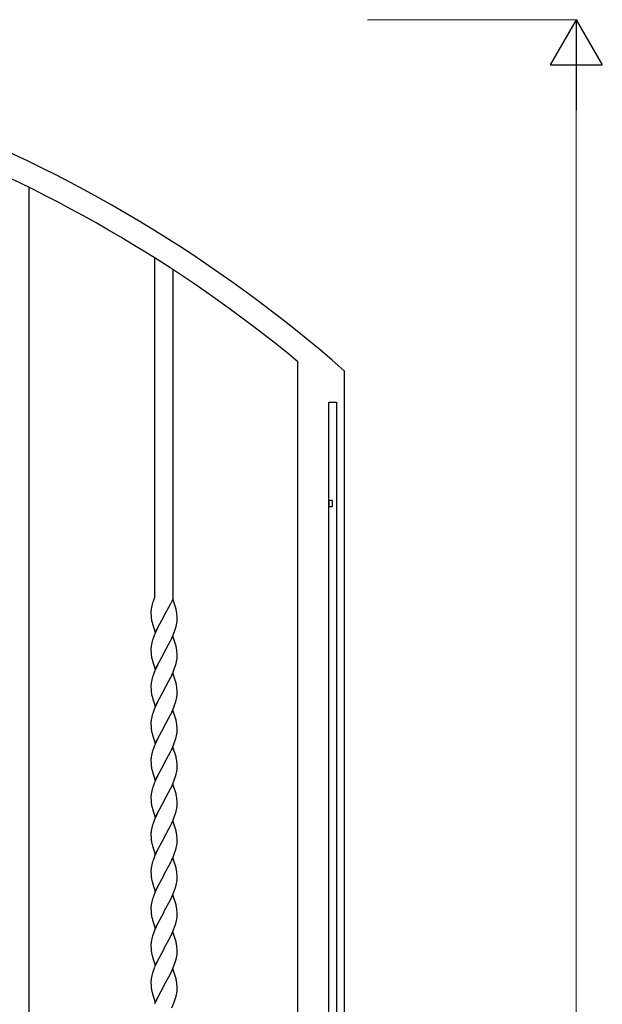
# Model space of a CAD drawing. Units: millimetres. Extents: x 0 to 8410, y 0 to 5940.
# Drawn here: x 5720 to 6223, y 3095 to 3945 of the extents above; entities that cross this region are included whole.
import ezdxf

# ---------------------------------------------------------------- set-up
doc = ezdxf.new("R2010")
doc.units = ezdxf.units.MM
doc.layers.add('YKK_A1', color=4, linetype='Continuous', lineweight=30)
doc.layers.add('YKK_D', color=6, linetype='Continuous', lineweight=13)

msp = doc.modelspace()

# ---------------------------------------------------------------- linework, layer by layer
at = {"layer": 'YKK_A1', "ltscale": 0.5}
for p, q in [((5728.02, 3800.3), (5728.02, 1965)), ((5836.52, 3446.52), (5836.52, 3739.35)), ((5852.52, 3443.66), (5852.52, 3729.06)), ((5960.02, 1965), (5960.02, 3649.81)), ((6000.02, 3642), (6000.02, 1945)), ((5986.72, 1945), (5986.72, 3615)), ((5986.72, 3615), (5993.32, 3615)), ((5993.32, 3615), (5993.32, 1945)), ((5989.72, 3530), (5986.72, 3530)), ((5986.72, 3530), (5986.72, 3525)), ((5989.72, 3525), (5989.72, 3530)), ((5986.72, 3525), (5989.72, 3525)), ((5836.52, 3446.52), (5836.4, 3446.25)), ((5852.14, 3444.88), (5850.26, 3441.32)), ((5854.85, 3436.3), (5852.14, 3444.88)), ((5833.23, 3434.39), (5833.22, 3434.01)), ((5833.22, 3434.01), (5833.23, 3432.9)), ((5833.27, 3435.19), (5833.23, 3434.39)), ((5833.64, 3437.72), (5833.41, 3436.42)), ((5833.94, 3439.06), (5833.64, 3437.72)), ((5834.32, 3440.45), (5833.94, 3439.06)), ((5844.7, 3430.76), (5849.97, 3440.71)), ((5849.97, 3440.71), (5850.26, 3441.32)), ((5855.07, 3435.39), (5854.85, 3436.3)), ((5855.22, 3434.7), (5855.07, 3435.39)), ((5855.31, 3434.23), (5855.22, 3434.7)), ((5833.23, 3432.9), (5833.28, 3430.92)), ((5833.28, 3430.92), (5833.38, 3429.46)), ((5833.38, 3429.46), (5833.48, 3428.39)), ((5836.91, 3416.01), (5844.53, 3430.43)), ((5844.53, 3430.43), (5844.7, 3430.76)), ((5855.76, 3430), (5855.64, 3431.73)), ((5855.81, 3428.01), (5855.76, 3430)), ((5855.82, 3426.89), (5855.81, 3428.01)), ((5855.81, 3426.51), (5855.82, 3426.89)), ((5834.19, 3424.62), (5834.51, 3423.46)), ((5834.51, 3423.46), (5836.91, 3416.03)), ((5837.69, 3417.28), (5836.4, 3414.33)), ((5836.91, 3416.03), (5838.84, 3419.69)), ((5838.82, 3419.64), (5837.69, 3417.28)), ((5852.63, 3414.66), (5853.6, 3417.11)), ((5853.6, 3417.11), (5854.43, 3419.52)), ((5854.43, 3419.52), (5854.98, 3421.39)), ((5854.98, 3421.39), (5855.31, 3422.74)), ((5855.31, 3422.74), (5855.56, 3424.06)), ((5834.32, 3408.53), (5833.94, 3407.14)), ((5844.7, 3398.86), (5849.97, 3408.81)), ((5844.7, 3398.86), (5849.97, 3408.81)), ((5849.97, 3408.81), (5851.12, 3411.22)), ((5849.97, 3408.81), (5851.12, 3411.22)), ((5852.14, 3412.98), (5850.35, 3409.59)), ((5851.12, 3411.22), (5852.63, 3414.66)), ((5854.85, 3404.4), (5852.14, 3412.98)), ((5833.23, 3402.47), (5833.22, 3402.09)), ((5833.22, 3402.09), (5833.23, 3400.98)), ((5833.27, 3403.27), (5833.23, 3402.47)), ((5833.23, 3400.98), (5833.28, 3399)), ((5833.64, 3405.8), (5833.41, 3404.5)), ((5833.94, 3407.14), (5833.64, 3405.8)), ((5855.07, 3403.49), (5854.85, 3404.4)), ((5855.22, 3402.8), (5855.07, 3403.49)), ((5855.31, 3402.33), (5855.22, 3402.8)), ((5855.76, 3398.1), (5855.64, 3399.83)), ((5833.28, 3399), (5833.38, 3397.54)), ((5833.38, 3397.54), (5833.48, 3396.47)), ((5834.19, 3392.7), (5834.51, 3391.54)), ((5834.51, 3391.54), (5836.91, 3384.11)), ((5836.91, 3384.11), (5844.53, 3398.53)), ((5836.91, 3384.11), (5844.53, 3398.53)), ((5844.53, 3398.53), (5844.7, 3398.86)), ((5844.53, 3398.53), (5844.7, 3398.86)), ((5854.98, 3389.49), (5855.31, 3390.84)), ((5855.31, 3390.84), (5855.56, 3392.16)), ((5855.81, 3396.11), (5855.76, 3398.1)), ((5855.82, 3394.99), (5855.81, 3396.11)), ((5855.81, 3394.61), (5855.82, 3394.99)), ((5837.69, 3385.38), (5836.4, 3382.43)), ((5838.82, 3387.74), (5837.69, 3385.38)), ((5851.12, 3379.32), (5852.63, 3382.76)), ((5852.63, 3382.76), (5853.6, 3385.21)), ((5853.6, 3385.21), (5854.43, 3387.62)), ((5854.43, 3387.62), (5854.98, 3389.49)), ((5833.64, 3373.9), (5833.41, 3372.6)), ((5833.94, 3375.24), (5833.64, 3373.9)), ((5834.32, 3376.63), (5833.94, 3375.24)), ((5844.7, 3366.96), (5849.97, 3376.91)), ((5849.97, 3376.91), (5851.12, 3379.32)), ((5852.14, 3381.07), (5850.35, 3377.68)), ((5854.85, 3372.49), (5852.14, 3381.07)), ((5833.23, 3370.57), (5833.22, 3370.19)), ((5833.22, 3370.19), (5833.23, 3369.08)), ((5833.27, 3371.37), (5833.23, 3370.57)), ((5833.23, 3369.08), (5833.28, 3367.1)), ((5833.28, 3367.1), (5833.38, 3365.64)), ((5833.38, 3365.64), (5833.48, 3364.57)), ((5836.91, 3352.21), (5844.53, 3366.63)), ((5844.53, 3366.63), (5844.7, 3366.96)), ((5855.07, 3371.58), (5854.85, 3372.49)), ((5855.22, 3370.89), (5855.07, 3371.58)), ((5855.31, 3370.42), (5855.22, 3370.89)), ((5855.76, 3366.19), (5855.64, 3367.92)), ((5855.81, 3364.2), (5855.76, 3366.19)), ((5834.19, 3360.8), (5834.51, 3359.64)), ((5834.51, 3359.64), (5836.91, 3352.21)), ((5854.43, 3355.71), (5854.98, 3357.58)), ((5854.98, 3357.58), (5855.31, 3358.93)), ((5855.31, 3358.93), (5855.56, 3360.25)), ((5855.82, 3363.08), (5855.81, 3364.2)), ((5855.81, 3362.7), (5855.82, 3363.08)), ((5837.69, 3353.47), (5836.4, 3350.52)), ((5838.82, 3355.83), (5837.69, 3353.47)), ((5852.14, 3349.15), (5850.35, 3345.76)), ((5851.12, 3347.41), (5852.63, 3350.85)), ((5854.85, 3340.57), (5852.14, 3349.15)), ((5852.63, 3350.85), (5853.6, 3353.3)), ((5853.6, 3353.3), (5854.43, 3355.71)), ((5833.64, 3341.99), (5833.41, 3340.69)), ((5833.94, 3343.33), (5833.64, 3341.99)), ((5834.32, 3344.72), (5833.94, 3343.33)), ((5844.7, 3335.05), (5849.97, 3345)), ((5849.97, 3345), (5851.12, 3347.41)), ((5855.07, 3339.66), (5854.85, 3340.57)), ((5833.23, 3338.66), (5833.22, 3338.28)), ((5833.22, 3338.28), (5833.23, 3337.17)), ((5833.27, 3339.46), (5833.23, 3338.66)), ((5833.23, 3337.17), (5833.28, 3335.19)), ((5833.28, 3335.19), (5833.38, 3333.73)), ((5833.38, 3333.73), (5833.48, 3332.66)), ((5836.91, 3320.3), (5844.53, 3334.72)), ((5844.53, 3334.72), (5844.7, 3335.05)), ((5855.22, 3338.97), (5855.07, 3339.66)), ((5855.31, 3338.5), (5855.22, 3338.97)), ((5855.76, 3334.27), (5855.64, 3336)), ((5855.81, 3332.28), (5855.76, 3334.27)), ((5855.82, 3331.16), (5855.81, 3332.28)), ((5834.19, 3328.89), (5834.51, 3327.73)), ((5834.51, 3327.73), (5836.91, 3320.3)), ((5838.82, 3323.91), (5837.69, 3321.55)), ((5853.6, 3321.38), (5854.43, 3323.79)), ((5854.43, 3323.79), (5854.98, 3325.66)), ((5854.98, 3325.66), (5855.31, 3327.01)), ((5855.31, 3327.01), (5855.56, 3328.33)), ((5855.81, 3330.78), (5855.82, 3331.16)), ((5837.69, 3321.55), (5836.4, 3318.6)), ((5849.97, 3313.08), (5851.12, 3315.49)), ((5852.14, 3317.25), (5850.35, 3313.86)), ((5851.12, 3315.49), (5852.63, 3318.93)), ((5854.85, 3308.67), (5852.14, 3317.25)), ((5852.63, 3318.93), (5853.6, 3321.38)), ((5833.23, 3306.74), (5833.22, 3306.36)), ((5833.22, 3306.36), (5833.23, 3305.25)), ((5833.27, 3307.54), (5833.23, 3306.74)), ((5833.64, 3310.07), (5833.41, 3308.77)), ((5833.94, 3311.41), (5833.64, 3310.07)), ((5834.32, 3312.8), (5833.94, 3311.41)), ((5844.7, 3303.13), (5849.97, 3313.08)), ((5855.07, 3307.76), (5854.85, 3308.67)), ((5855.22, 3307.07), (5855.07, 3307.76)), ((5855.31, 3306.6), (5855.22, 3307.07)), ((5833.23, 3305.25), (5833.28, 3303.27)), ((5833.28, 3303.27), (5833.38, 3301.81)), ((5833.38, 3301.81), (5833.48, 3300.74)), ((5836.91, 3288.38), (5844.53, 3302.8)), ((5844.53, 3302.8), (5844.7, 3303.13)), ((5855.76, 3302.37), (5855.64, 3304.1)), ((5855.81, 3300.38), (5855.76, 3302.37)), ((5855.82, 3299.26), (5855.81, 3300.38)), ((5855.81, 3298.88), (5855.82, 3299.26)), ((5834.19, 3296.97), (5834.51, 3295.81)), ((5834.51, 3295.81), (5836.91, 3288.38)), ((5837.69, 3289.65), (5836.4, 3286.7)), ((5838.82, 3292.01), (5837.69, 3289.65)), ((5852.63, 3287.03), (5853.6, 3289.48)), ((5853.6, 3289.48), (5854.43, 3291.89)), ((5854.43, 3291.89), (5854.98, 3293.76)), ((5854.98, 3293.76), (5855.31, 3295.11)), ((5855.31, 3295.11), (5855.56, 3296.43)), ((5834.32, 3280.9), (5833.94, 3279.51)), ((5844.7, 3271.23), (5849.97, 3281.18)), ((5849.97, 3281.18), (5851.12, 3283.59)), ((5852.14, 3285.34), (5850.35, 3281.95)), ((5851.12, 3283.59), (5852.63, 3287.03)), ((5854.85, 3276.76), (5852.14, 3285.34)), ((5833.23, 3274.84), (5833.22, 3274.46)), ((5833.22, 3274.46), (5833.23, 3273.35)), ((5833.27, 3275.64), (5833.23, 3274.84)), ((5833.23, 3273.35), (5833.28, 3271.37)), ((5833.64, 3278.17), (5833.41, 3276.87)), ((5833.94, 3279.51), (5833.64, 3278.17)), ((5855.07, 3275.85), (5854.85, 3276.76)), ((5855.22, 3275.16), (5855.07, 3275.85)), ((5855.31, 3274.69), (5855.22, 3275.16)), ((5855.76, 3270.46), (5855.64, 3272.19)), ((5833.28, 3271.37), (5833.38, 3269.91)), ((5833.38, 3269.91), (5833.48, 3268.84)), ((5834.19, 3265.07), (5834.51, 3263.91)), ((5834.51, 3263.91), (5836.91, 3256.48)), ((5836.91, 3256.48), (5844.53, 3270.9)), ((5844.53, 3270.9), (5844.7, 3271.23)), ((5855.31, 3263.2), (5855.56, 3264.52)), ((5855.81, 3268.47), (5855.76, 3270.46)), ((5855.82, 3267.35), (5855.81, 3268.47)), ((5855.81, 3266.97), (5855.82, 3267.35)), ((5837.69, 3257.74), (5836.4, 3254.79)), ((5838.82, 3260.1), (5837.69, 3257.74)), ((5851.12, 3251.68), (5852.63, 3255.12)), ((5852.63, 3255.12), (5853.6, 3257.57)), ((5853.6, 3257.57), (5854.43, 3259.98)), ((5854.43, 3259.98), (5854.98, 3261.85)), ((5854.98, 3261.85), (5855.31, 3263.2)), ((5833.64, 3246.26), (5833.41, 3244.96)), ((5833.94, 3247.6), (5833.64, 3246.26)), ((5834.32, 3248.99), (5833.94, 3247.6)), ((5844.7, 3239.32), (5849.97, 3249.27)), ((5849.97, 3249.27), (5851.12, 3251.68)), ((5852.14, 3253.44), (5850.35, 3250.05)), ((5854.85, 3244.86), (5852.14, 3253.44)), ((5833.23, 3242.93), (5833.22, 3242.55)), ((5833.22, 3242.55), (5833.23, 3241.44)), ((5833.27, 3243.73), (5833.23, 3242.93)), ((5833.23, 3241.44), (5833.28, 3239.46)), ((5833.28, 3239.46), (5833.38, 3238)), ((5833.38, 3238), (5833.48, 3236.93)), ((5836.91, 3224.57), (5844.53, 3238.99)), ((5844.53, 3238.99), (5844.7, 3239.32)), ((5855.07, 3243.95), (5854.85, 3244.86)), ((5855.22, 3243.26), (5855.07, 3243.95)), ((5855.31, 3242.79), (5855.22, 3243.26)), ((5855.76, 3238.56), (5855.64, 3240.29)), ((5855.81, 3236.57), (5855.76, 3238.56)), ((5834.19, 3233.16), (5834.51, 3232)), ((5834.51, 3232), (5836.91, 3224.57)), ((5854.43, 3228.08), (5854.98, 3229.95)), ((5854.98, 3229.95), (5855.31, 3231.3)), ((5855.31, 3231.3), (5855.56, 3232.62)), ((5855.82, 3235.45), (5855.81, 3236.57)), ((5855.81, 3235.07), (5855.82, 3235.45)), ((5837.69, 3225.84), (5836.4, 3222.89)), ((5838.82, 3228.2), (5837.69, 3225.84)), ((5852.14, 3221.52), (5850.35, 3218.13)), ((5851.12, 3219.78), (5852.63, 3223.22)), ((5854.85, 3212.94), (5852.14, 3221.52)), ((5852.63, 3223.22), (5853.6, 3225.67)), ((5853.6, 3225.67), (5854.43, 3228.08)), ((5833.64, 3214.36), (5833.41, 3213.06)), ((5833.94, 3215.7), (5833.64, 3214.36)), ((5834.32, 3217.09), (5833.94, 3215.7)), ((5844.7, 3207.42), (5849.97, 3217.37)), ((5849.97, 3217.37), (5851.12, 3219.78)), ((5855.07, 3212.03), (5854.85, 3212.94)), ((5833.23, 3211.03), (5833.22, 3210.65)), ((5833.22, 3210.65), (5833.23, 3209.54)), ((5833.27, 3211.83), (5833.23, 3211.03)), ((5833.23, 3209.54), (5833.28, 3207.56)), ((5833.28, 3207.56), (5833.38, 3206.1)), ((5833.38, 3206.1), (5833.48, 3205.03)), ((5836.91, 3192.67), (5844.53, 3207.09)), ((5844.53, 3207.09), (5844.7, 3207.42)), ((5855.22, 3211.34), (5855.07, 3212.03)), ((5855.31, 3210.87), (5855.22, 3211.34)), ((5855.76, 3206.64), (5855.64, 3208.37)), ((5855.81, 3204.65), (5855.76, 3206.64)), ((5855.82, 3203.53), (5855.81, 3204.65)), ((5834.19, 3201.26), (5834.51, 3200.1)), ((5834.51, 3200.1), (5836.91, 3192.67)), ((5838.82, 3196.28), (5837.69, 3193.92)), ((5853.6, 3193.75), (5854.43, 3196.16)), ((5854.43, 3196.16), (5854.98, 3198.03)), ((5854.98, 3198.03), (5855.31, 3199.38)), ((5855.31, 3199.38), (5855.56, 3200.7)), ((5855.81, 3203.15), (5855.82, 3203.53)), ((5837.69, 3193.92), (5836.4, 3190.97)), ((5849.97, 3185.45), (5851.12, 3187.86)), ((5852.14, 3189.59), (5850.35, 3186.2)), ((5851.12, 3187.86), (5852.63, 3191.3)), ((5854.85, 3181.01), (5852.14, 3189.59)), ((5852.63, 3191.3), (5853.6, 3193.75)), ((5833.23, 3179.11), (5833.22, 3178.73)), ((5833.22, 3178.73), (5833.23, 3177.62)), ((5833.27, 3179.91), (5833.23, 3179.11)), ((5833.64, 3182.44), (5833.41, 3181.14)), ((5833.94, 3183.78), (5833.64, 3182.44)), ((5834.32, 3185.17), (5833.94, 3183.78)), ((5844.7, 3175.5), (5849.97, 3185.45)), ((5855.07, 3180.1), (5854.85, 3181.01)), ((5855.22, 3179.41), (5855.07, 3180.1)), ((5855.31, 3178.94), (5855.22, 3179.41)), ((5833.23, 3177.62), (5833.28, 3175.64)), ((5833.28, 3175.64), (5833.38, 3174.18)), ((5833.38, 3174.18), (5833.48, 3173.11)), ((5836.91, 3160.75), (5844.53, 3175.17)), ((5844.53, 3175.17), (5844.7, 3175.5)), ((5855.76, 3174.71), (5855.64, 3176.44)), ((5855.81, 3172.72), (5855.76, 3174.71)), ((5855.82, 3171.6), (5855.81, 3172.72)), ((5855.81, 3171.22), (5855.82, 3171.6)), ((5834.19, 3169.34), (5834.51, 3168.18)), ((5834.51, 3168.18), (5836.91, 3160.75)), ((5837.69, 3161.99), (5836.4, 3159.04)), ((5838.82, 3164.35), (5837.69, 3161.99)), ((5852.63, 3159.37), (5853.6, 3161.82)), ((5853.6, 3161.82), (5854.43, 3164.23)), ((5854.43, 3164.23), (5854.98, 3166.1)), ((5854.98, 3166.1), (5855.31, 3167.45)), ((5855.31, 3167.45), (5855.56, 3168.77)), ((5834.32, 3153.24), (5833.94, 3151.85)), ((5844.7, 3143.57), (5849.97, 3153.52)), ((5849.97, 3153.52), (5851.12, 3155.93)), ((5852.14, 3157.69), (5850.35, 3154.3)), ((5851.12, 3155.93), (5852.63, 3159.37)), ((5854.85, 3149.11), (5852.14, 3157.69)), ((5833.23, 3147.18), (5833.22, 3146.8)), ((5833.22, 3146.8), (5833.23, 3145.69)), ((5833.27, 3147.98), (5833.23, 3147.18)), ((5833.23, 3145.69), (5833.28, 3143.71)), ((5833.64, 3150.51), (5833.41, 3149.21)), ((5833.94, 3151.85), (5833.64, 3150.51)), ((5855.07, 3148.2), (5854.85, 3149.11)), ((5855.22, 3147.51), (5855.07, 3148.2)), ((5855.31, 3147.04), (5855.22, 3147.51)), ((5855.76, 3142.81), (5855.64, 3144.54)), ((5833.28, 3143.71), (5833.38, 3142.25)), ((5833.38, 3142.25), (5833.48, 3141.18)), ((5834.19, 3137.41), (5834.51, 3136.25)), ((5834.51, 3136.25), (5836.91, 3128.82)), ((5836.91, 3128.82), (5844.53, 3143.24)), ((5844.53, 3143.24), (5844.7, 3143.57)), ((5855.31, 3135.55), (5855.56, 3136.87)), ((5855.81, 3140.82), (5855.76, 3142.81)), ((5855.82, 3139.7), (5855.81, 3140.82)), ((5855.81, 3139.32), (5855.82, 3139.7)), ((5837.69, 3130.09), (5836.4, 3127.14)), ((5838.82, 3132.45), (5837.69, 3130.09)), ((5851.12, 3124.03), (5852.63, 3127.47)), ((5852.63, 3127.47), (5853.6, 3129.92)), ((5853.6, 3129.92), (5854.43, 3132.33)), ((5854.43, 3132.33), (5854.98, 3134.2)), ((5854.98, 3134.2), (5855.31, 3135.55)), ((5833.94, 3119.95), (5833.64, 3118.61)), ((5834.32, 3121.34), (5833.94, 3119.95)), ((5844.7, 3111.67), (5849.97, 3121.62)), ((5849.97, 3121.62), (5851.12, 3124.03)), ((5852.14, 3125.78), (5850.35, 3122.39)), ((5854.85, 3117.2), (5852.14, 3125.78)), ((5833.23, 3115.28), (5833.22, 3114.9)), ((5833.22, 3114.9), (5833.23, 3113.79)), ((5833.27, 3116.08), (5833.23, 3115.28)), ((5833.23, 3113.79), (5833.28, 3111.81)), ((5833.28, 3111.81), (5833.38, 3110.35)), ((5833.38, 3110.35), (5833.48, 3109.28)), ((5833.64, 3118.61), (5833.41, 3117.31)), ((5836.91, 3096.92), (5844.53, 3111.34)), ((5844.53, 3111.34), (5844.7, 3111.67)), ((5855.07, 3116.29), (5854.85, 3117.2)), ((5855.22, 3115.6), (5855.07, 3116.29)), ((5855.31, 3115.13), (5855.22, 3115.6)), ((5855.76, 3110.9), (5855.64, 3112.63)), ((5855.81, 3108.91), (5855.76, 3110.9)), ((5834.19, 3105.51), (5834.51, 3104.35)), ((5834.51, 3104.35), (5836.91, 3096.92)), ((5854.43, 3100.42), (5854.98, 3102.29)), ((5854.98, 3102.29), (5855.31, 3103.64)), ((5855.31, 3103.64), (5855.56, 3104.96)), ((5855.82, 3107.79), (5855.81, 3108.91)), ((5855.81, 3107.41), (5855.82, 3107.79)), ((5837.69, 3098.18), (5836.4, 3095.23)), ((5838.82, 3100.54), (5837.69, 3098.18)), ((5851.12, 3092.12), (5852.63, 3095.56)), ((5852.63, 3095.56), (5853.6, 3098.01)), ((5853.6, 3098.01), (5854.43, 3100.42))]:
    msp.add_line(p, q, dxfattribs=at)
for centre, radius, start, end in [((5195.31, 2725.03), 1220, 48.73073, 89.77897), ((5195.31, 2725.03), 1200, 50.41229, 88.34266), ((5894.2, 3422.44), 62.53, 160.9698, 163.26155), ((5921.24, 3411.66), 91.61, 157.82222, 160.11398), ((5864.09, 3432.28), 30.95, 172.31462, 174.60637), ((5792.98, 3424.63), 63.06, 6.46378, 8.75553), ((5865.23, 3432.41), 32, 187.22881, 194.10224), ((5824.4, 3428.95), 31.54, 351.06441, 353.35617), ((5825.78, 3427.93), 30.07, 354.99252, 357.28427), ((5894.2, 3390.52), 62.53, 160.9698, 163.26155), ((5921.24, 3379.74), 91.61, 157.82222, 160.11398), ((5864.09, 3400.36), 30.95, 172.31462, 174.60637), ((5792.98, 3392.73), 63.06, 6.46378, 8.75553), ((5865.23, 3400.49), 32, 187.22881, 194.10224), ((5824.4, 3397.05), 31.54, 351.06441, 353.35617), ((5825.78, 3396.03), 30.07, 354.99252, 357.28427), ((5921.24, 3347.84), 91.61, 157.82222, 160.11398), ((5894.2, 3358.62), 62.53, 160.9698, 163.26155), ((5864.09, 3368.46), 30.95, 172.31462, 174.60637), ((5792.98, 3360.82), 63.06, 6.46378, 8.75553), ((5865.23, 3368.59), 32, 187.22881, 194.10224), ((5824.4, 3365.14), 31.54, 351.06441, 353.35617), ((5825.78, 3364.12), 30.07, 354.99252, 357.28427), ((5921.24, 3315.93), 91.61, 157.82222, 160.11398), ((5864.09, 3336.55), 30.95, 172.31462, 174.60637), ((5894.2, 3326.71), 62.53, 160.9698, 163.26155), ((5865.23, 3336.68), 32, 187.22881, 194.10224), ((5792.98, 3328.9), 63.06, 6.46378, 8.75553), ((5824.4, 3333.22), 31.54, 351.06441, 353.35617), ((5825.78, 3332.2), 30.07, 354.99252, 357.28427), ((5894.2, 3294.79), 62.53, 160.9698, 163.26155), ((5921.24, 3284.01), 91.61, 157.82222, 160.11398), ((5864.09, 3304.63), 30.95, 172.31462, 174.60637), ((5792.98, 3297), 63.06, 6.46378, 8.75553), ((5865.23, 3304.76), 32, 187.22881, 194.10224), ((5824.4, 3301.32), 31.54, 351.06441, 353.35617), ((5825.78, 3300.3), 30.07, 354.99252, 357.28427), ((5894.2, 3262.89), 62.53, 160.9698, 163.26155), ((5921.24, 3252.11), 91.61, 157.82222, 160.11398), ((5864.09, 3272.73), 30.95, 172.31462, 174.60637), ((5792.98, 3265.09), 63.06, 6.46378, 8.75553), ((5865.23, 3272.86), 32, 187.22881, 194.10224), ((5824.4, 3269.41), 31.54, 351.06441, 353.35617), ((5825.78, 3268.39), 30.07, 354.99252, 357.28427), ((5921.24, 3220.2), 91.61, 157.82222, 160.11398), ((5894.2, 3230.98), 62.53, 160.9698, 163.26155), ((5864.09, 3240.82), 30.95, 172.31462, 174.60637), ((5792.98, 3233.19), 63.06, 6.46378, 8.75553), ((5865.23, 3240.95), 32, 187.22881, 194.10224), ((5824.4, 3237.51), 31.54, 351.06441, 353.35617), ((5825.78, 3236.49), 30.07, 354.99252, 357.28427), ((5921.24, 3188.3), 91.61, 157.82222, 160.11398), ((5864.09, 3208.92), 30.95, 172.31462, 174.60637), ((5894.2, 3199.08), 62.53, 160.9698, 163.26155), ((5865.23, 3209.05), 32, 187.22881, 194.10224), ((5792.98, 3201.27), 63.06, 6.46378, 8.75553), ((5824.4, 3205.59), 31.54, 351.06441, 353.35617), ((5825.78, 3204.57), 30.07, 354.99252, 357.28427), ((5894.2, 3167.16), 62.53, 160.9698, 163.26155), ((5921.24, 3156.38), 91.61, 157.82222, 160.11398), ((5864.09, 3177), 30.95, 172.31462, 174.60637), ((5792.98, 3169.34), 63.06, 6.46378, 8.75553), ((5865.23, 3177.13), 32, 187.22881, 194.10224), ((5824.4, 3173.66), 31.54, 351.06441, 353.35617), ((5825.78, 3172.64), 30.07, 354.99252, 357.28427), ((5894.2, 3135.23), 62.53, 160.9698, 163.26155), ((5921.24, 3124.45), 91.61, 157.82222, 160.11398), ((5864.09, 3145.07), 30.95, 172.31462, 174.60637), ((5792.98, 3137.44), 63.06, 6.46378, 8.75553), ((5865.23, 3145.2), 32, 187.22881, 194.10224), ((5824.4, 3141.76), 31.54, 351.06441, 353.35617), ((5825.78, 3140.74), 30.07, 354.99252, 357.28427), ((5894.2, 3103.33), 62.53, 160.9698, 163.26155), ((5921.24, 3092.55), 91.61, 157.82222, 160.11398), ((5864.09, 3113.17), 30.95, 172.31462, 174.60637), ((5792.98, 3105.53), 63.06, 6.46378, 8.75553), ((5865.23, 3113.3), 32, 187.22881, 194.10224), ((5824.4, 3109.85), 31.54, 351.06441, 353.35617), ((5825.78, 3108.83), 30.07, 354.99252, 357.28427)]:
    msp.add_arc(centre, radius, start, end, dxfattribs=at)
at = {"layer": 'YKK_D'}
for p, q in [((6020.02, 3945), (6201.02, 3945)), ((6200.02, 3900), (6200.02, 1990))]:
    msp.add_line(p, q, dxfattribs=at)
at = {"layer": 'YKK_D', "lineweight": -2}
for p, q in [((6200.02, 3945), (6177.52, 3906.03)), ((6200.02, 3945), (6222.52, 3906.03)), ((6200.02, 3945), (6200.02, 3867.06)), ((6177.52, 3906.03), (6222.52, 3906.03))]:
    msp.add_line(p, q, dxfattribs=at)

doc.saveas('drawing.dxf')
